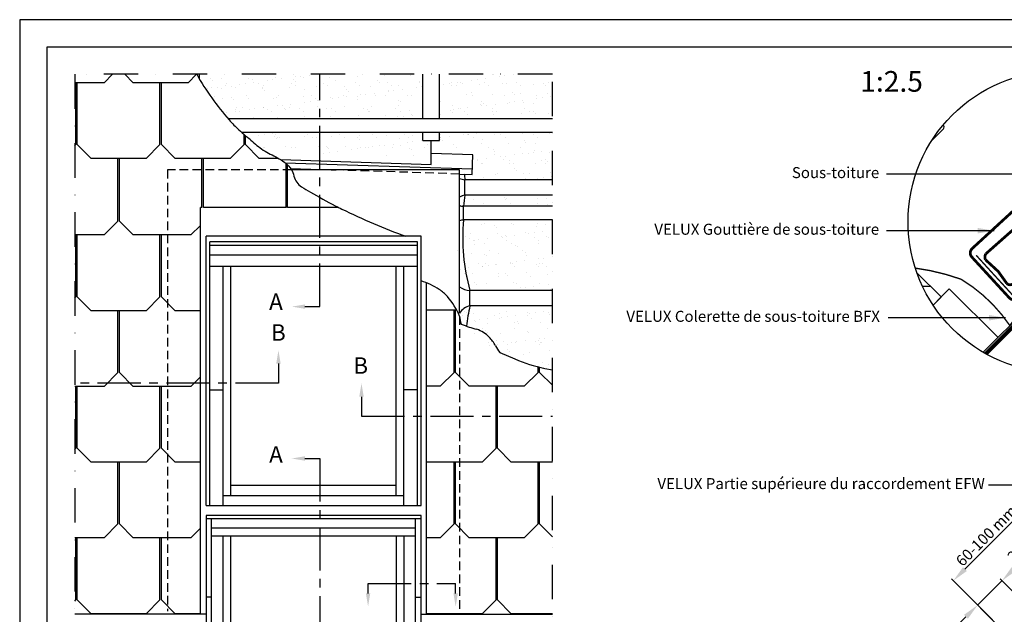
# Model space of a CAD drawing. Units: millimetres. Extents: x 110 to 2090, y 20 to 1465.
# Drawn here: x 110 to 825, y 1033 to 1465 of the extents above; entities that cross this region are included whole.
import ezdxf

# ---------------------------------------------------------------- set-up
doc = ezdxf.new("R2010")
doc.units = ezdxf.units.MM
doc.header["$LTSCALE"] = 50
doc.header["$MEASUREMENT"] = 0
doc.header["$PDSIZE"] = 2
for name, pattern in [('CENTER', [2, 1.25, -0.25, 0.25, -0.25]), ('DASHDOT', [1, 0.5, -0.25, 0, -0.25]), ('DASHED', [0.75, 0.5, -0.25]), ('HIDDEN', [0.375, 0.25, -0.125])]:
    doc.linetypes.add(name, pattern=pattern)
doc.layers.get('0').update_dxf_attribs({"linetype": 'CONTINUOUS'})
doc.layers.get('DEFPOINTS').update_dxf_attribs({"linetype": 'CONTINUOUS'})
for name, color, linetype in [('RAMMER', 7, 'CONTINUOUS'), ('VELUX_BFX', 1, 'CONTINUOUS'), ('VELUX_FLASHING', 1, 'CONTINUOUS'), ('VELUX_HATCH', 250, 'CONTINUOUS'), ('VELUX_INFO', 7, 'CONTINUOUS'), ('VELUX_ROOFCONSTRUCTION', 7, 'CONTINUOUS'), ('VELUX_ROOFINGMATERIAL', 250, 'CONTINUOUS'), ('VELUX_ROOFWINDOW', 1, 'CONTINUOUS'), ('VELUX_TEXT_TRANSLATION', 7, 'CONTINUOUS'), ('VELUX_UNDERROOF', 250, 'DASHED')]:
    doc.layers.add(name, color=color, linetype=linetype)
doc.styles.add('Verdana', font='verdana.ttf')
doc.dimstyles.new('VERDANA', dxfattribs={"dimtxt": 8, "dimasz": 12, "dimexe": 2, "dimexo": 0, "dimgap": 2, "dimtad": 1, "dimdec": 0, "dimzin": 0, "dimdsep": 46, "dimtxsty": 'Verdana', "dimcen": 0.09, "dimclrd": 256, "dimclre": 256, "dimclrt": 256, "dimadec": 0, "dimazin": 0, "dimtfac": 1, "dimtdec": 0, "dimtix": 1, "dimtmove": 0, "dimatfit": 3, "dimfxl": 0, "dimtolj": 1, "dimtzin": 0, "dimarcsym": 0})

# ---------------------------------------------------------------- blocks, each defined once
blk = doc.blocks.new('*D3')
at = {"layer": 'DEFPOINTS', "color": 0, "transparency": 16777216}
for p in [(805.43, 1039.54), (833.92, 1011.06), (901.74, 978.59)]:
    blk.add_point(p, dxfattribs=at)
at = {"layer": 'VELUX_INFO', "lineweight": -2, "transparency": 16777216}
for p, q in [((831.59, 1065.71), (840.08, 1074.19)), ((901.74, 978.59), (821.69, 1058.64)), ((823.11, 1057.22), (805.43, 1039.54)), ((833.92, 1011.06), (804.02, 1040.96)), ((796.95, 1031.06), (788.46, 1022.57))]:
    blk.add_line(p, q, dxfattribs=at)
at = {"layer": 'VELUX_INFO', "transparency": 16777216}
for points in [[(830.18, 1067.12), (833.01, 1064.29), (823.11, 1057.22)], [(795.53, 1032.47), (798.36, 1029.64), (805.43, 1039.54)]]:
    blk.add_solid(points, dxfattribs=at)
at = {"layer": 'VELUX_INFO', "transparency": 16777216, "insert": (841.3, 1085.2), "char_height": 8, "attachment_point": 5, "rotation": 45, "style": 'Verdana'}
blk.add_mtext('\\A1;25 mm', dxfattribs=at)
blk = doc.blocks.new('*D25')
at = {"layer": 'DEFPOINTS', "color": 0, "transparency": 16777216}
for p in [(787.75, 1057.22), (833.92, 1011.06), (944.18, 1013.27)]:
    blk.add_point(p, dxfattribs=at)
at = {"layer": 'VELUX_INFO', "lineweight": -2, "transparency": 16777216}
for p, q in [((944.18, 1013.27), (842.58, 1114.88)), ((835.51, 1104.98), (796.24, 1065.71)), ((833.92, 1011.06), (786.34, 1058.64))]:
    blk.add_line(p, q, dxfattribs=at)
at = {"layer": 'VELUX_INFO', "transparency": 16777216}
for points in [[(834.1, 1106.39), (836.92, 1103.56), (844, 1113.46)], [(794.82, 1067.12), (797.65, 1064.29), (787.75, 1057.22)]]:
    blk.add_solid(points, dxfattribs=at)
at = {"layer": 'VELUX_INFO', "transparency": 16777216, "insert": (811.68, 1089.86), "char_height": 8, "attachment_point": 5, "rotation": 45, "style": 'Verdana'}
blk.add_mtext('\\A1;60-100 mm', dxfattribs=at)
blk = doc.blocks.new('V22GGU_Sheer Plan')
at = {"layer": 'VELUX_ROOFWINDOW', "color": 0}
for p, q in [((464.17, 1284.98), (269.17, 1284.98)), ((269.17, 1040.48), (269.17, 1284.98)), ((460.92, 1279.98), (272.42, 1279.98)), ((272.42, 1040.48), (272.42, 1279.98)), ((460.92, 1040.48), (460.92, 1279.98)), ((464.17, 1040.48), (464.17, 1284.98)), ((460.92, 1276.48), (272.42, 1276.48)), ((460.92, 1267.73), (272.42, 1267.73)), ((460.92, 1257.48), (272.42, 1257.48)), ((284.67, 1040.48), (284.67, 1257.48)), ((291.67, 1049.73), (291.67, 1257.48)), ((441.67, 1049.73), (441.67, 1257.48)), ((448.67, 1040.48), (448.67, 1257.48)), ((272.42, 1145.48), (284.67, 1145.48)), ((460.92, 1145.48), (448.67, 1145.48)), ((291.67, 1058.98), (441.67, 1058.98)), ((284.67, 1049.73), (448.67, 1049.73)), ((269.17, 1040.48), (464.17, 1040.48))]:
    blk.add_line(p, q, dxfattribs=at)
blk = doc.blocks.new('V22GGL_Sheer Plan')
at = {"layer": 'VELUX_ROOFWINDOW', "color": 0, "xscale": 0.7999999999999972, "yscale": 0.7999999999999972, "zscale": 0.7999999999999972}
blk.add_blockref('V22GGU_Sheer Plan', (30, 279.37), dxfattribs=at)
blk = doc.blocks.new('Detaile_1 til 2_5')
at = {"layer": 'VELUX_BFX', "const_width": 1}
for points in [[(874.42, 1293.5), (901.75, 1263.64), (1003.57, 1356.82, -1.098311), (1007.64, 1353.17), (920.27, 1265.53, 0.089952), (898.82, 1242.51, 0.108883), (863.46, 1276.16, 0.114872)], [(863.46, 1276.16, 0.052283), (830.17, 1284.26, 0.052283)]]:
    blk.add_lwpolyline(points, format="xyb", dxfattribs=at)
at = {"layer": 'VELUX_BFX'}
blk.add_lwpolyline([(1008.81, 1352.55), (1005.39, 1349.18)], dxfattribs=at)
at = {"layer": 'VELUX_FLASHING', "color": 7}
blk.add_lwpolyline([(842.17, 1376.92), (850.54, 1385.29, 0.43144), (850.46, 1388.2, 0.43144)], format="xyb", dxfattribs=at)
at = {"layer": 'VELUX_FLASHING', "const_width": 2}
for points in [[(904.37, 1321.23), (907.08, 1318.29, 0.414214), (912.02, 1318.08, 0.414214), (912.23, 1323.02), (908.85, 1326.7, 0.414214), (902.49, 1326.97), (871.56, 1298.56, 0.414214), (871.29, 1292.2), (898.35, 1262.74, 0.414214), (904.71, 1262.47), (1006.57, 1356.04)], [(926.18, 1296.22), (900.8, 1272.69, -0.365089), (896.57, 1273.15), (890.4, 1281.81), (881.05, 1290.4, -0.236818), (881.39, 1294.64), (905.46, 1315.93, -0.289295), (907.27, 1316.11), (908.37, 1315.56, 0.5577), (915.17, 1319.78), (915.16, 1322.7, -0.223594), (915.81, 1324.04), (918.63, 1326.26, 0.365089), (919.87, 1332.18), (919.03, 1333.74)], [(945.9, 1306.8), (944.49, 1307.88, 0.365089), (938.44, 1307.59), (935.82, 1305.16, -0.231117), (934.39, 1304.72), (931.51, 1305.19, 0.5577), (926.27, 1299.15), (926.64, 1297.97, -0.289295), (926.17, 1296.21)]]:
    blk.add_lwpolyline(points, format="xyb", dxfattribs=at)
at = {"layer": 'VELUX_INFO'}
blk.add_circle((934.37, 1317.87), 109.49, dxfattribs=at)
at = {"layer": 'VELUX_ROOFCONSTRUCTION'}
for q in [(1029.09, 1372.79), (1008.82, 1352.51)]:
    blk.add_line((879.46, 1223.15), q, dxfattribs=at)
at = {"layer": 'VELUX_ROOFCONSTRUCTION', "color": 7}
for p, q in [((971.09, 1314.79), (1015.59, 1244.45)), ((967.12, 1213.4), (907.45, 1251.15))]:
    blk.add_line(p, q, dxfattribs=at)
at = {"layer": 'VELUX_ROOFCONSTRUCTION'}
for points in [[(1016.61, 1360.31), (981.26, 1395.66), (994.78, 1409.19)], [(890.22, 1233.91), (854.86, 1269.27), (843.06, 1257.46)]]:
    blk.add_lwpolyline(points, dxfattribs=at)
at = {"layer": 'VELUX_ROOFCONSTRUCTION', "color": 7}
blk.add_lwpolyline([(949.21, 1209.39), (907.45, 1251.15), (971.09, 1314.79), (1026.76, 1259.12)], dxfattribs=at)
at = {"layer": 'VELUX_UNDERROOF', "ltscale": 2, "const_width": 3}
for points in [[(1030.72, 1369.88), (1018.47, 1357.63)], [(1005.44, 1363.33), (923.42, 1288.27)], [(1020, 1357.98), (1004.01, 1362.92)], [(934.83, 1275.41), (881.45, 1222.03)]]:
    blk.add_lwpolyline(points, dxfattribs=at)
at = {"layer": 'VELUX_INFO', "style": 'Verdana'}
blk.add_text('1:2.5', height=15, dxfattribs=at).set_placement((790.25, 1412.36))
at = {"layer": 'VELUX_TEXT_TRANSLATION', "insert": (803.98, 1352.57), "char_height": 8, "attachment_point": 6, "style": 'Verdana'}
blk.add_mtext('Sous-toiture', dxfattribs=at)
at = {"layer": 'VELUX_TEXT_TRANSLATION', "color": 1, "char_height": 8, "attachment_point": 6, "style": 'Verdana'}
for s, insert in [('VELUX Gouttière de sous-toiture', (803.94, 1311.44)), ('VELUX Colerette de sous-toiture BFX', (804.5, 1248.2))]:
    blk.add_mtext(s, dxfattribs=dict(at, insert=insert))
at = {"layer": 'VELUX_TEXT_TRANSLATION'}
for points, override in [([(995.69, 1352.57), (809.24, 1352.57)], {"dimgap": 2, "dimtad": 0}), ([(887.53, 1311.42), (809.24, 1311.44)], {"dimgap": 2, "dimtad": 0, "dimclrd": 1}), ([(895.71, 1248.2), (810.4, 1248.2)], {"dimgap": 2, "dimtad": 0})]:
    blk.add_leader(points, dimstyle='VERDANA', override=override, dxfattribs=at)

msp = doc.modelspace()

# ---------------------------------------------------------------- hatches: boundary and pattern name
at = {"layer": 'VELUX_HATCH'}
h = msp.add_hatch(dxfattribs=at)
h.set_pattern_fill('ANSI31', color=256, scale=300, angle=135, style=0)
h.set_pattern_definition([(180, (-1320.745, -828.862), (-7e-15, -37.5), [])])
edge = h.paths.add_edge_path()
edge.add_arc((864.37, 1317.87), 109.49, 199.73944, 213.4886)
edge.add_line((773.06, 1257.46), (778.9, 1263.31))
edge.add_line((778.9, 1263.31), (761.32, 1280.89))
at = {"layer": 'VELUX_UNDERROOF', "ltscale": 0.5}
h = msp.add_hatch(dxfattribs=at)
h.set_pattern_fill('AR-SAND', color=256, scale=7.5, style=0)
h.set_pattern_definition([(37.5, (-747.487, -1007.487), (-0.47245, 14.45118), [0, -11.4, 0, -12.75, 0, -12.1875]), (7.5, (-747.487, -1007.487), (13.27333, 21.1661), [0, -6.15, 0, -10.275, 0, -3.9375]), (327.5, (-756.712, -1007.487), (23.356064, 0.042443), [0, -3.75, 0, -13.5, 0, -17.625]), (317.5, (-756.712, -1007.487), (22.54595, 6.58257), [0, -1.875, 0, -8.85, 0, -10.125])])
edge = h.paths.add_edge_path()
edge.add_line((496.68, 1348.46), (496.68, 1382.64))
edge.add_line((496.68, 1382.64), (414.66, 1382.64))
edge.add_line((414.66, 1382.64), (414.66, 1376.83))
edge.add_line((414.66, 1376.83), (408.72, 1376.83))
edge.add_line((408.72, 1376.83), (408.72, 1372.29))
edge.add_line((408.72, 1372.29), (439.01, 1371.29))
edge.add_line((439.01, 1371.29), (438.42, 1357.08))
edge.add_line((438.42, 1357.08), (428.22, 1357.41))
edge.add_arc((520.95, 1363.35), 92.92, 183.6639, 189.22006)
edge.add_line((429.23, 1348.46), (496.68, 1348.46))
h.paths.add_polyline_path([(496.68, 1392.54), (496.68, 1425), (414.66, 1425), (414.66, 1392.54)])
edge = h.paths.add_edge_path()
edge.add_line((496.68, 1329.18), (496.68, 1337.26))
edge.add_line((496.68, 1337.26), (429.23, 1337.26))
edge.add_line((429.23, 1337.26), (429.22, 1337.26))
edge.add_arc((599.41, 1311.45), 172.13, 171.37825, 174.08925)
edge.add_line((428.19, 1329.18), (496.68, 1329.18))
edge = h.paths.add_edge_path()
edge.add_line((496.68, 1267.99), (496.68, 1319.28))
edge.add_line((496.68, 1319.28), (428.19, 1319.28))
edge.add_arc((571.07, 1306.41), 143.46, 174.85356, 195.53348)
edge.add_line((432.86, 1267.99), (496.68, 1267.99))
edge = h.paths.add_edge_path()
edge.add_line((496.68, 1210.4), (496.68, 1256.79))
edge.add_line((496.68, 1256.79), (432.86, 1256.79))
edge.add_arc((545.36, 1230.68), 115.49, 166.93033, 177.58341)
edge.add_line((429.97, 1235.55), (469.42, 1218.27))
edge.add_arc((511.11, 1313.49), 103.95, 246.35133, 258.97439)
edge.add_line((491.23, 1211.46), (496.68, 1210.4))
edge = h.paths.add_edge_path()
edge.add_arc((865.87, 2057.5), 899.27, 228.6292, 229.25864)
edge.add_arc((391.12, 1506.36), 171.86, 229.25864, 231.15421)
edge.add_arc((312.08, 1408.21), 45.84, 231.15421, 240.95326)
edge.add_line((289.82, 1368.14), (408.72, 1364.24))
edge.add_line((408.72, 1364.24), (408.72, 1376.83))
edge.add_line((408.72, 1376.83), (402.78, 1376.83))
edge.add_line((402.78, 1376.83), (402.78, 1382.64))
edge.add_line((402.78, 1382.64), (271.51, 1382.64))
edge = h.paths.add_edge_path()
edge.add_arc((408.66, 1520.87), 195.29, 210.51813, 221.08022)
edge.add_line((261.45, 1392.54), (402.78, 1392.54))
edge.add_line((402.78, 1392.54), (402.78, 1425))
edge.add_line((402.78, 1425), (240.42, 1425))
edge.add_line((240.42, 1425), (240.42, 1421.7))

# ---------------------------------------------------------------- linework, layer by layer
at = {"layer": 'RAMMER'}
for p, q in [((130, 40), (130, 1445)), ((130, 1445), (2070, 1445))]:
    msp.add_line(p, q, dxfattribs=at)
at = {"layer": 'VELUX_BFX', "ltscale": 0.5}
for p, q in [((433.23, 1337.26), (433.23, 1348.46)), ((432.19, 1319.28), (432.19, 1329.18)), ((436.86, 1256.79), (436.86, 1267.99))]:
    msp.add_line(p, q, dxfattribs=at)
for centre, radius, start, end in [((524.95, 1363.35), 92.92, 186.72138, 189.22006), ((434.64, 1364.72), 16.32, 251.05469, 265.0629), ((435.44, 1326.06), 11.42, 101.15167, 122.31467), ((603.41, 1311.45), 172.13, 171.36136, 174.08925), ((431.88, 1333.59), 4.42, 234.92181, 274.13665), ((432.94, 1311.18), 8.14, 95.25618, 116.27426), ((575.07, 1306.41), 143.46, 174.85356, 195.53348), ((438.26, 1284.26), 16.32, 236.85973, 265.0629), ((439.06, 1245.59), 11.42, 101.15167, 148.43275), ((549.36, 1230.68), 115.49, 166.93033, 174.33496)]:
    msp.add_arc(centre, radius, start, end, dxfattribs=at)
at = {"layer": 'VELUX_FLASHING', "ltscale": 0.5}
msp.add_line((302.76, 1360.71), (438.55, 1356.24), dxfattribs=at)
at = {"layer": 'VELUX_FLASHING', "color": 1, "linetype": 'HIDDEN', "ltscale": 0.5}
msp.add_line((429.34, 1249.31), (429.34, 1032.98), dxfattribs=at)
at = {"layer": 'VELUX_FLASHING', "ltscale": 0.5}
for points in [[(299.47, 1363.03), (408.72, 1359.45), (408.72, 1376.83)], [(429.34, 1352.58), (438.42, 1352.28), (439.01, 1366.49), (408.72, 1367.5)], [(306.7, 1356.62), (336.03, 1355.65)], [(429.34, 1251.5), (429.34, 1355.53), (307.38, 1355.53)], [(336.03, 1355.65), (339.75, 1355.53)]]:
    msp.add_lwpolyline(points, dxfattribs=at)
at = {"layer": 'VELUX_FLASHING', "color": 1, "linetype": 'HIDDEN', "ltscale": 0.5}
for points in [[(307.38, 1355.53), (217.34, 1355.53), (217.34, 1035.17)], [(429.34, 1352.58), (339.75, 1355.53)]]:
    msp.add_lwpolyline(points, dxfattribs=at)
at = {"layer": 'VELUX_INFO', "linetype": 'CENTER', "ltscale": 0.5}
for p, q in [((327.99, 1256.27), (327.99, 1425)), ((317.09, 1256.27), (327.99, 1256.27)), ((297.84, 1214.89), (297.84, 1200.67)), ((297.84, 1200.67), (150, 1200.67)), ((358.14, 1190.89), (358.14, 1176.67)), ((358.14, 1176.67), (496.68, 1176.67)), ((317.09, 1145.99), (327.99, 1145.99)), ((327.99, 1145.99), (327.99, 942.65)), ((362.92, 1055.11), (426.5, 1055.11)), ((362.92, 1048.01), (362.92, 1055.11)), ((426.5, 1048.01), (426.5, 1055.11))]:
    msp.add_line(p, q, dxfattribs=at)
at = {"layer": 'VELUX_INFO', "color": 7, "linetype": 'DASHDOT'}
msp.add_lwpolyline([(150, 942.65), (445.57, 942.65), (496.68, 993.76), (496.68, 1425), (150, 1425)], close=True, dxfattribs=at)
at = {"layer": 'VELUX_INFO', "ltscale": 0.5}
for points in [[(317.09, 1254.67), (317.09, 1257.87), (307.49, 1256.27)], [(296.24, 1214.89), (299.44, 1214.89), (297.84, 1224.49)], [(359.74, 1190.89), (356.54, 1190.89), (358.14, 1200.49)], [(317.09, 1147.59), (317.09, 1144.39), (307.49, 1145.99)], [(364.52, 1048.01), (361.32, 1048.01), (362.92, 1038.41)], [(424.9, 1048.01), (428.1, 1048.01), (426.5, 1038.41)]]:
    msp.add_solid(points, dxfattribs=at)
at = {"layer": 'VELUX_ROOFCONSTRUCTION'}
for p, q in [((2090.35, 1464.65), (110, 1464.66)), ((110, 1464.65), (110.28, 20)), ((496.68, 1348.46), (433.23, 1348.46)), ((496.68, 1337.26), (433.23, 1337.26))]:
    msp.add_line(p, q, dxfattribs=at)
at = {"layer": 'VELUX_ROOFCONSTRUCTION', "ltscale": 0.5}
for p, q in [((240.42, 1421.7), (240.42, 1425)), ((402.78, 1392.54), (402.78, 1425)), ((414.66, 1392.54), (414.66, 1425)), ((496.68, 1392.54), (261.45, 1392.54)), ((496.68, 1382.64), (271.51, 1382.64)), ((402.78, 1376.83), (402.78, 1382.64)), ((414.66, 1376.83), (414.66, 1382.64)), ((402.78, 1376.83), (414.66, 1376.83)), ((496.68, 1329.18), (431.56, 1329.18)), ((496.68, 1319.28), (432.19, 1319.28)), ((496.68, 1267.99), (436.86, 1267.99)), ((496.68, 1256.79), (436.86, 1256.79))]:
    msp.add_line(p, q, dxfattribs=at)
at = {"layer": 'VELUX_ROOFCONSTRUCTION'}
msp.add_lwpolyline([(761.32, 1280.89), (778.9, 1263.31), (773.06, 1257.46)], dxfattribs=at)
at = {"layer": 'VELUX_ROOFINGMATERIAL', "ltscale": 0.5}
for p, q in [((171.34, 1418.91), (177.42, 1425)), ((192.34, 1418.91), (186.25, 1425)), ((232.34, 1418.91), (238.42, 1425)), ((171.34, 1418.91), (150, 1418.91)), ((150.84, 1373.95), (150.84, 1418.91)), ((151.84, 1373.95), (151.84, 1418.91)), ((232.34, 1418.91), (192.34, 1418.91)), ((211.84, 1373.95), (211.84, 1418.91)), ((212.84, 1373.95), (212.84, 1418.91)), ((272.84, 1373.95), (272.84, 1381.47)), ((273.84, 1373.95), (273.84, 1380.6)), ((150, 1373.11), (150.84, 1373.95)), ((161.84, 1363.95), (151.84, 1373.95)), ((201.84, 1363.95), (211.84, 1373.95)), ((222.84, 1363.95), (212.84, 1373.95)), ((262.84, 1363.95), (272.84, 1373.95)), ((283.84, 1363.95), (273.84, 1373.95)), ((201.84, 1363.95), (161.84, 1363.95)), ((181.34, 1318.31), (181.34, 1363.95)), ((182.34, 1318.31), (182.34, 1363.95)), ((262.84, 1363.95), (222.84, 1363.95)), ((242.34, 1328.35), (242.34, 1363.95)), ((243.34, 1328.35), (243.34, 1363.95)), ((298, 1363.95), (283.84, 1363.95)), ((303.34, 1328.35), (303.34, 1360.25)), ((304.34, 1328.35), (304.34, 1359.4)), ((241.34, 1033.3), (241.34, 1328.35)), ((242.34, 1328.35), (241.34, 1328.35)), ((303.34, 1328.35), (243.34, 1328.35)), ((341.42, 1328.35), (304.34, 1328.35)), ((171.34, 1308.31), (181.34, 1318.31)), ((192.34, 1308.31), (182.34, 1318.31)), ((234.34, 1308.31), (241.34, 1315.31)), ((171.34, 1308.31), (150, 1308.31)), ((150.84, 1263.34), (150.84, 1308.31)), ((151.84, 1263.34), (151.84, 1308.31)), ((234.34, 1308.31), (192.34, 1308.31)), ((211.84, 1263.34), (211.84, 1308.31)), ((212.84, 1263.34), (212.84, 1308.31)), ((405.34, 1032.98), (405.34, 1273.52)), ((150, 1262.5), (150.84, 1263.34)), ((161.84, 1253.34), (151.84, 1263.34)), ((201.84, 1253.34), (211.84, 1263.34)), ((222.84, 1253.34), (212.84, 1263.34)), ((201.84, 1253.34), (161.84, 1253.34)), ((181.34, 1208.37), (181.34, 1253.34)), ((182.34, 1208.37), (182.34, 1253.34)), ((241.34, 1253.34), (222.84, 1253.34)), ((426.9, 1253.68), (405.34, 1253.68)), ((425.34, 1208.54), (425.34, 1253.68)), ((426.34, 1208.54), (426.34, 1253.68)), ((171.34, 1198.37), (181.34, 1208.37)), ((192.34, 1198.37), (182.34, 1208.37)), ((415.34, 1198.54), (425.34, 1208.54)), ((436.34, 1198.54), (426.34, 1208.54)), ((476.34, 1198.54), (486.34, 1208.54)), ((486.34, 1208.54), (486.34, 1212.54)), ((487.34, 1208.54), (487.34, 1212.3)), ((496.68, 1199.2), (487.34, 1208.54)), ((234.34, 1198.37), (241.34, 1205.37)), ((171.34, 1198.37), (150, 1198.37)), ((150.84, 1153.4), (150.84, 1198.37)), ((151.84, 1153.4), (151.84, 1198.37)), ((234.34, 1198.37), (192.34, 1198.37)), ((211.84, 1153.4), (211.84, 1198.37)), ((212.84, 1153.4), (212.84, 1198.37)), ((415.34, 1198.54), (405.34, 1198.54)), ((476.34, 1198.54), (436.34, 1198.54)), ((455.84, 1153.4), (455.84, 1198.37)), ((456.84, 1153.4), (456.84, 1198.37)), ((150, 1152.57), (150.84, 1153.4)), ((161.84, 1143.4), (151.84, 1153.4)), ((201.84, 1143.4), (211.84, 1153.4)), ((222.84, 1143.4), (212.84, 1153.4)), ((445.84, 1143.4), (455.84, 1153.4)), ((466.84, 1143.4), (456.84, 1153.4)), ((201.84, 1143.4), (161.84, 1143.4)), ((181.34, 1098.44), (181.34, 1143.4)), ((182.34, 1098.44), (182.34, 1143.4)), ((241.34, 1143.4), (222.84, 1143.4)), ((445.84, 1143.4), (405.34, 1143.4)), ((425.34, 1098.44), (425.34, 1143.57)), ((426.34, 1098.44), (426.34, 1143.57)), ((496.68, 1143.4), (466.84, 1143.4)), ((486.34, 1098.44), (486.34, 1143.4)), ((487.34, 1098.44), (487.34, 1143.4)), ((171.34, 1088.44), (181.34, 1098.44)), ((192.34, 1088.44), (182.34, 1098.44)), ((234.34, 1088.44), (241.34, 1095.44)), ((415.34, 1088.44), (425.34, 1098.44)), ((436.34, 1088.44), (426.34, 1098.44)), ((476.34, 1088.44), (486.34, 1098.44)), ((496.68, 1089.1), (487.34, 1098.44)), ((171.34, 1088.44), (150, 1088.44)), ((150.84, 1043.3), (150.84, 1088.44)), ((151.84, 1043.3), (151.84, 1088.44)), ((234.34, 1088.44), (192.34, 1088.44)), ((211.84, 1043.3), (211.84, 1088.44)), ((212.84, 1043.3), (212.84, 1088.44)), ((415.34, 1088.44), (405.34, 1088.44)), ((476.34, 1088.44), (436.34, 1088.44)), ((455.84, 1043.3), (455.84, 1088.27)), ((456.84, 1043.3), (456.84, 1088.27)), ((150, 1042.46), (150.84, 1043.3)), ((161.84, 1033.3), (151.84, 1043.3)), ((201.84, 1033.3), (211.84, 1043.3)), ((222.84, 1033.3), (212.84, 1043.3)), ((445.84, 1033.3), (455.84, 1043.3)), ((466.84, 1033.3), (456.84, 1043.3)), ((245.34, 1032.98), (150, 1032.98)), ((245.34, 1032.98), (150, 1032.98)), ((201.84, 1033.3), (161.84, 1033.3)), ((241.34, 1033.3), (222.84, 1033.3)), ((401.34, 1032.98), (496.68, 1032.98)), ((401.34, 1032.98), (496.68, 1032.98)), ((445.84, 1033.3), (405.34, 1033.3)), ((496.68, 1033.3), (466.84, 1033.3))]:
    msp.add_line(p, q, dxfattribs=at)
for points in [[(238.52, 1425, 0.052227), (262.08, 1391.83, 0.030865), (269.17, 1384.71, 0.003616), (278.96, 1376.15, 0.008271), (283.33, 1372.51, 0.063609), (293.23, 1366.43, -0.062338), (303.34, 1360.25, -0.170438), (309.12, 1351.04, 0.19653), (314.58, 1343.24, 0.017052), (321.06, 1339.37, 0.006301), (338.98, 1329.59, 0.006773), (343.82, 1327.16, 0.026081), (390.31, 1307.35)], [(458.58, 1222.98), (469.42, 1218.27, 0.055134), (491.23, 1211.46), (496.68, 1210.4)]]:
    msp.add_lwpolyline(points, format="xyb", dxfattribs=at)
for centre, radius, start, end in [((381.95, 1216.88), 61.28, 57.78117, 71.55259), ((399.72, 1245.08), 27.94, 41.77781, 57.78117), ((375.37, 1226.27), 58.68, 23.12354, 39.64151), ((443.1, 1249.38), 13.76, 180.27941, 204.79781), ((456.66, 1303.26), 65.1, 246.40821, 256.92933), ((432.59, 1215.48), 26.1, 45.7706, 69.01167), ((434.94, 1217.97), 22.68, 25.78007, 45.64529), ((474.72, 1237.18), 21.5, 205.78007, 221.32831)]:
    msp.add_arc(centre, radius, start, end, dxfattribs=at)
at = {"layer": 'VELUX_ROOFWINDOW', "color": 1, "ltscale": 0.5}
for p, q in [((249.34, 1020.17), (249.34, 1102.12)), ((397.34, 1020.17), (397.34, 1102.12)), ((397.34, 1095.43), (249.34, 1095.43)), ((397.34, 1089.6), (249.34, 1089.6)), ((249.34, 1045.38), (245.34, 1045.38)), ((397.34, 1045.38), (401.34, 1045.38))]:
    msp.add_line(p, q, dxfattribs=at)
at = {"layer": 'VELUX_ROOFWINDOW', "color": 1}
for points in [[(401.34, 993.3), (401.34, 1104.52), (245.34, 1104.52), (245.34, 993.3)], [(401.34, 1102.12), (245.34, 1102.12)], [(388.94, 1089.6), (388.94, 1002.35), (257.74, 1002.35), (257.74, 1089.6)], [(383.34, 1089.6), (383.34, 1008.85), (263.34, 1008.85), (263.34, 1089.6)]]:
    msp.add_lwpolyline(points, dxfattribs=at)

# ---------------------------------------------------------------- block references
at = {"color": 1}
msp.add_blockref('V22GGL_Sheer Plan', (0, 0), dxfattribs=at)
at = {"layer": 'VELUX_INFO'}
msp.add_blockref('Detaile_1 til 2_5', (-70, 0), dxfattribs=at)

# ---------------------------------------------------------------- texts
at = {"layer": 'VELUX_INFO', "style": 'Verdana'}
for s, p in [('A', (291.07, 1253.89)), ('B', (292.39, 1231.48)), ('B', (352.14, 1207.48)), ('A', (291.07, 1142.88))]:
    msp.add_text(s, height=12, dxfattribs=at).set_placement(p)
at = {"layer": 'VELUX_TEXT_TRANSLATION', "color": 1, "insert": (810.63, 1126.74), "char_height": 8, "attachment_point": 6, "style": 'Verdana'}
msp.add_mtext('VELUX Partie supérieure du raccordement EFW', dxfattribs=at)

# ---------------------------------------------------------------- dimensions: what is measured, and where the dimension line sits
at = {"layer": 'VELUX_INFO'}
dim = msp.add_linear_dim(base=(787.75, 1057.22), p1=(944.18, 1013.27), p2=(833.92, 1011.06), angle=45, text='60-100 mm', dimstyle='VERDANA', override={"dimpost": ' mm'}, dxfattribs=at)
dim.commit()
dim.dimension.update_dxf_attribs({"geometry": '*D25', "text_midpoint": (816.04, 1085.51), "dimtype": 160})
dim = msp.add_linear_dim(base=(805.43, 1039.54), p1=(901.74, 978.59), p2=(833.92, 1011.06), angle=45, dimstyle='VERDANA', override={"dimpost": ' mm', "dimtmove": 2}, dxfattribs=at)
dim.commit()
dim.dimension.update_dxf_attribs({"geometry": '*D3', "text_midpoint": (841.3, 1085.2), "dimtype": 160})

# ---------------------------------------------------------------- leaders
at = {"layer": 'VELUX_TEXT_TRANSLATION'}
msp.add_leader([(930.23, 983.55), (930.23, 1126.72), (813.22, 1126.72)], dimstyle='VERDANA', override={"dimgap": 2, "dimtad": 0, "dimclrd": 1}, dxfattribs=at)

doc.saveas('drawing.dxf')
